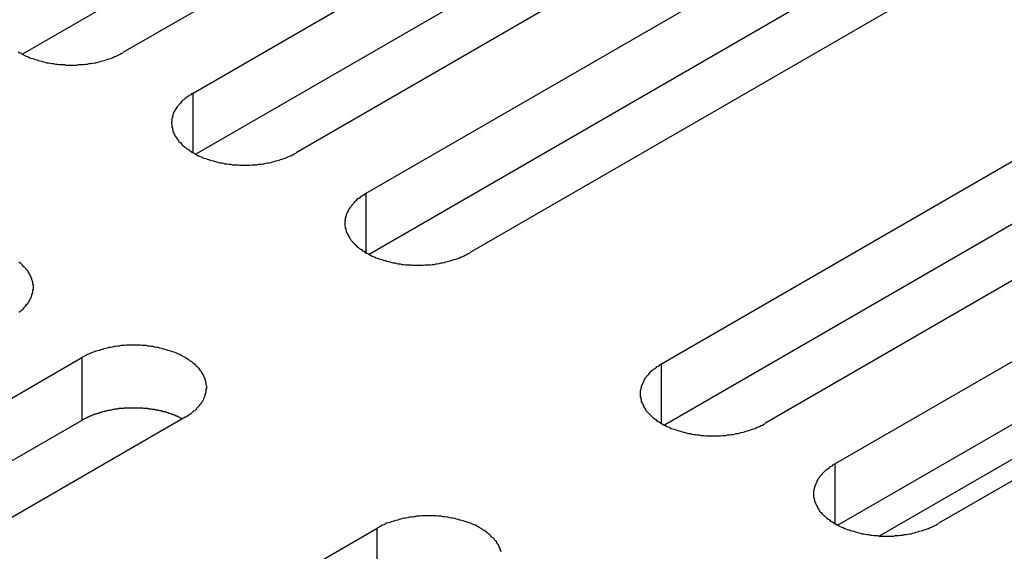
# Model space of a CAD drawing. Extents: x 0 to 2520, y 0 to 1782.
# Drawn here: x 1925 to 1946, y 1429 to 1440 of the extents above; entities that cross this region are included whole.
import ezdxf

# ---------------------------------------------------------------- set-up
doc = ezdxf.new("R2010")
doc.units = 0
doc.header["$LTSCALE"] = 6
doc.layers.add('VISIBLE__ISO_', color=7, linetype='CONTINUOUS')
doc.layers.add('VISIBLE_NARROW__ISO_', color=7, linetype='CONTINUOUS')

msp = doc.modelspace()

# ---------------------------------------------------------------- linework, layer by layer
at = {"layer": 'VISIBLE__ISO_'}
for p, q in [((1942.395, 1449.002), (1925.369, 1439.172)), ((1944.594, 1449.069), (1927.508, 1439.204)), ((1928.999, 1438.343), (1946.085, 1448.208)), ((1946.085, 1446.872), (1929.058, 1437.041)), ((1948.283, 1446.939), (1931.197, 1437.074)), ((1932.688, 1436.213), (1949.775, 1446.078)), ((1949.775, 1444.742), (1932.748, 1434.911)), ((1951.973, 1444.808), (1934.887, 1434.944)), ((1938.976, 1432.583), (1956.062, 1442.448)), ((1958.261, 1441.178), (1941.174, 1431.314)), ((1956.062, 1441.112), (1939.035, 1431.281)), ((1942.665, 1430.453), (1959.752, 1440.317)), ((1959.752, 1438.981), (1942.725, 1429.151)), ((1961.95, 1439.048), (1944.864, 1429.183)), ((1909.547, 1422.852), (1926.633, 1432.717)), ((1926.633, 1431.381), (1909.606, 1421.55)), ((1928.831, 1431.448), (1911.745, 1421.583)), ((1915.834, 1419.222), (1932.92, 1429.087))]:
    msp.add_line(p, q, dxfattribs=at)
for points in [[(1925.28, 1439.22, 0), (1925.31, 1439.2, 0), (1925.34, 1439.19, 0), (1925.36, 1439.17, 0), (1925.39, 1439.16, 0), (1925.42, 1439.14, 0), (1925.45, 1439.13, 0), (1925.48, 1439.12, 0), (1925.51, 1439.1, 0), (1925.54, 1439.09, 0), (1925.58, 1439.08, 0), (1925.61, 1439.07, 0), (1925.64, 1439.06, 0), (1925.68, 1439.05, 0), (1925.71, 1439.04, 0), (1925.74, 1439.03, 0), (1925.78, 1439.02, 0), (1925.81, 1439.01, 0), (1925.85, 1439, 0), (1925.88, 1438.99, 0), (1925.92, 1438.99, 0), (1925.96, 1438.98, 0), (1925.99, 1438.97, 0), (1926.03, 1438.97, 0), (1926.07, 1438.96, 0), (1926.11, 1438.96, 0), (1926.14, 1438.95, 0), (1926.18, 1438.95, 0), (1926.22, 1438.95, 0), (1926.26, 1438.95, 0), (1926.29, 1438.94, 0), (1926.33, 1438.94, 0), (1926.37, 1438.94, 0), (1926.41, 1438.94, 0), (1926.45, 1438.94, 0), (1926.48, 1438.94, 0), (1926.52, 1438.94, 0), (1926.56, 1438.95, 0), (1926.6, 1438.95, 0), (1926.64, 1438.95, 0), (1926.67, 1438.95, 0), (1926.71, 1438.96, 0), (1926.75, 1438.96, 0), (1926.79, 1438.97, 0), (1926.82, 1438.97, 0), (1926.86, 1438.98, 0), (1926.9, 1438.99, 0), (1926.93, 1438.99, 0), (1926.97, 1439, 0), (1927, 1439.01, 0), (1927.04, 1439.02, 0), (1927.07, 1439.03, 0), (1927.11, 1439.04, 0), (1927.14, 1439.05, 0), (1927.17, 1439.06, 0), (1927.21, 1439.07, 0), (1927.24, 1439.08, 0), (1927.27, 1439.09, 0), (1927.3, 1439.1, 0), (1927.33, 1439.12, 0), (1927.36, 1439.13, 0), (1927.39, 1439.14, 0), (1927.42, 1439.16, 0), (1927.45, 1439.17, 0), (1927.48, 1439.19, 0), (1927.51, 1439.2, 0)], [(1929, 1438.34, 0), (1928.97, 1438.33, 0), (1928.95, 1438.31, 0), (1928.92, 1438.29, 0), (1928.9, 1438.28, 0), (1928.87, 1438.26, 0), (1928.85, 1438.24, 0), (1928.83, 1438.23, 0), (1928.81, 1438.21, 0), (1928.78, 1438.19, 0), (1928.76, 1438.17, 0), (1928.75, 1438.15, 0), (1928.73, 1438.13, 0), (1928.71, 1438.11, 0), (1928.69, 1438.09, 0), (1928.68, 1438.07, 0), (1928.66, 1438.05, 0), (1928.65, 1438.03, 0), (1928.63, 1438.01, 0), (1928.62, 1437.99, 0), (1928.61, 1437.97, 0), (1928.6, 1437.95, 0), (1928.59, 1437.93, 0), (1928.58, 1437.91, 0), (1928.57, 1437.88, 0), (1928.57, 1437.86, 0), (1928.56, 1437.84, 0), (1928.56, 1437.82, 0), (1928.55, 1437.8, 0), (1928.55, 1437.77, 0), (1928.55, 1437.75, 0), (1928.54, 1437.73, 0), (1928.54, 1437.71, 0), (1928.54, 1437.69, 0), (1928.55, 1437.66, 0), (1928.55, 1437.64, 0), (1928.55, 1437.62, 0), (1928.56, 1437.6, 0), (1928.56, 1437.58, 0), (1928.57, 1437.56, 0), (1928.57, 1437.53, 0), (1928.58, 1437.51, 0), (1928.59, 1437.49, 0), (1928.6, 1437.47, 0), (1928.61, 1437.45, 0), (1928.62, 1437.43, 0), (1928.63, 1437.41, 0), (1928.65, 1437.39, 0), (1928.66, 1437.37, 0), (1928.68, 1437.34, 0), (1928.69, 1437.32, 0), (1928.71, 1437.3, 0), (1928.73, 1437.29, 0), (1928.75, 1437.27, 0), (1928.76, 1437.25, 0), (1928.78, 1437.23, 0), (1928.81, 1437.21, 0), (1928.83, 1437.19, 0), (1928.85, 1437.17, 0), (1928.87, 1437.16, 0), (1928.9, 1437.14, 0), (1928.92, 1437.12, 0), (1928.95, 1437.11, 0), (1928.97, 1437.09, 0), (1929, 1437.07, 0), (1929.03, 1437.06, 0), (1929.05, 1437.04, 0), (1929.08, 1437.03, 0), (1929.11, 1437.01, 0), (1929.14, 1437, 0), (1929.17, 1436.99, 0), (1929.2, 1436.97, 0), (1929.23, 1436.96, 0), (1929.27, 1436.95, 0), (1929.3, 1436.94, 0), (1929.33, 1436.93, 0), (1929.37, 1436.92, 0), (1929.4, 1436.91, 0), (1929.43, 1436.9, 0), (1929.47, 1436.89, 0), (1929.5, 1436.88, 0), (1929.54, 1436.87, 0), (1929.57, 1436.86, 0), (1929.61, 1436.86, 0), (1929.65, 1436.85, 0), (1929.68, 1436.84, 0), (1929.72, 1436.84, 0), (1929.76, 1436.83, 0), (1929.79, 1436.83, 0), (1929.83, 1436.82, 0), (1929.87, 1436.82, 0), (1929.91, 1436.82, 0), (1929.95, 1436.82, 0), (1929.98, 1436.81, 0), (1930.02, 1436.81, 0), (1930.06, 1436.81, 0), (1930.1, 1436.81, 0), (1930.14, 1436.81, 0), (1930.17, 1436.81, 0), (1930.21, 1436.81, 0), (1930.25, 1436.82, 0), (1930.29, 1436.82, 0), (1930.33, 1436.82, 0), (1930.36, 1436.82, 0), (1930.4, 1436.83, 0), (1930.44, 1436.83, 0), (1930.48, 1436.84, 0), (1930.51, 1436.84, 0), (1930.55, 1436.85, 0), (1930.59, 1436.86, 0), (1930.62, 1436.86, 0), (1930.66, 1436.87, 0), (1930.69, 1436.88, 0), (1930.73, 1436.89, 0), (1930.76, 1436.9, 0), (1930.8, 1436.91, 0), (1930.83, 1436.92, 0), (1930.86, 1436.93, 0), (1930.9, 1436.94, 0), (1930.93, 1436.95, 0), (1930.96, 1436.96, 0), (1930.99, 1436.97, 0), (1931.02, 1436.99, 0), (1931.05, 1437, 0), (1931.08, 1437.01, 0), (1931.11, 1437.03, 0), (1931.14, 1437.04, 0), (1931.17, 1437.06, 0), (1931.2, 1437.07, 0)], [(1932.69, 1436.21, 0), (1932.66, 1436.2, 0), (1932.64, 1436.18, 0), (1932.61, 1436.16, 0), (1932.59, 1436.15, 0), (1932.56, 1436.13, 0), (1932.54, 1436.11, 0), (1932.52, 1436.1, 0), (1932.49, 1436.08, 0), (1932.47, 1436.06, 0), (1932.45, 1436.04, 0), (1932.43, 1436.02, 0), (1932.42, 1436, 0), (1932.4, 1435.98, 0), (1932.38, 1435.96, 0), (1932.37, 1435.94, 0), (1932.35, 1435.92, 0), (1932.34, 1435.9, 0), (1932.32, 1435.88, 0), (1932.31, 1435.86, 0), (1932.3, 1435.84, 0), (1932.29, 1435.82, 0), (1932.28, 1435.8, 0), (1932.27, 1435.77, 0), (1932.26, 1435.75, 0), (1932.26, 1435.73, 0), (1932.25, 1435.71, 0), (1932.24, 1435.69, 0), (1932.24, 1435.67, 0), (1932.24, 1435.64, 0), (1932.23, 1435.62, 0), (1932.23, 1435.6, 0), (1932.23, 1435.58, 0), (1932.23, 1435.56, 0), (1932.23, 1435.53, 0), (1932.24, 1435.51, 0), (1932.24, 1435.49, 0), (1932.24, 1435.47, 0), (1932.25, 1435.45, 0), (1932.26, 1435.42, 0), (1932.26, 1435.4, 0), (1932.27, 1435.38, 0), (1932.28, 1435.36, 0), (1932.29, 1435.34, 0), (1932.3, 1435.32, 0), (1932.31, 1435.3, 0), (1932.32, 1435.28, 0), (1932.34, 1435.26, 0), (1932.35, 1435.23, 0), (1932.37, 1435.21, 0), (1932.38, 1435.19, 0), (1932.4, 1435.17, 0), (1932.42, 1435.16, 0), (1932.43, 1435.14, 0), (1932.45, 1435.12, 0), (1932.47, 1435.1, 0), (1932.49, 1435.08, 0), (1932.52, 1435.06, 0), (1932.54, 1435.04, 0), (1932.56, 1435.03, 0), (1932.59, 1435.01, 0), (1932.61, 1434.99, 0), (1932.64, 1434.98, 0), (1932.66, 1434.96, 0), (1932.69, 1434.94, 0), (1932.72, 1434.93, 0), (1932.74, 1434.91, 0), (1932.77, 1434.9, 0), (1932.8, 1434.88, 0), (1932.83, 1434.87, 0), (1932.86, 1434.86, 0), (1932.89, 1434.84, 0), (1932.92, 1434.83, 0), (1932.96, 1434.82, 0), (1932.99, 1434.81, 0), (1933.02, 1434.8, 0), (1933.05, 1434.79, 0), (1933.09, 1434.78, 0), (1933.12, 1434.77, 0), (1933.16, 1434.76, 0), (1933.19, 1434.75, 0), (1933.23, 1434.74, 0), (1933.26, 1434.73, 0), (1933.3, 1434.73, 0), (1933.34, 1434.72, 0), (1933.37, 1434.71, 0), (1933.41, 1434.71, 0), (1933.45, 1434.7, 0), (1933.48, 1434.7, 0), (1933.52, 1434.69, 0), (1933.56, 1434.69, 0), (1933.6, 1434.69, 0), (1933.64, 1434.69, 0), (1933.67, 1434.68, 0), (1933.71, 1434.68, 0), (1933.75, 1434.68, 0), (1933.79, 1434.68, 0), (1933.83, 1434.68, 0), (1933.86, 1434.68, 0), (1933.9, 1434.68, 0), (1933.94, 1434.69, 0), (1933.98, 1434.69, 0), (1934.02, 1434.69, 0), (1934.05, 1434.69, 0), (1934.09, 1434.7, 0), (1934.13, 1434.7, 0), (1934.17, 1434.71, 0), (1934.2, 1434.71, 0), (1934.24, 1434.72, 0), (1934.28, 1434.73, 0), (1934.31, 1434.73, 0), (1934.35, 1434.74, 0), (1934.38, 1434.75, 0), (1934.42, 1434.76, 0), (1934.45, 1434.77, 0), (1934.49, 1434.78, 0), (1934.52, 1434.79, 0), (1934.55, 1434.8, 0), (1934.59, 1434.81, 0), (1934.62, 1434.82, 0), (1934.65, 1434.83, 0), (1934.68, 1434.84, 0), (1934.71, 1434.86, 0), (1934.74, 1434.87, 0), (1934.77, 1434.88, 0), (1934.8, 1434.9, 0), (1934.83, 1434.91, 0), (1934.86, 1434.93, 0), (1934.89, 1434.94, 0)], [(1925.29, 1433.68, 0), (1925.31, 1433.7, 0), (1925.34, 1433.71, 0), (1925.36, 1433.73, 0), (1925.38, 1433.75, 0), (1925.4, 1433.77, 0), (1925.41, 1433.79, 0), (1925.43, 1433.81, 0), (1925.45, 1433.83, 0), (1925.46, 1433.85, 0), (1925.48, 1433.87, 0), (1925.49, 1433.89, 0), (1925.51, 1433.91, 0), (1925.52, 1433.93, 0), (1925.53, 1433.95, 0), (1925.54, 1433.97, 0), (1925.55, 1433.99, 0), (1925.56, 1434.02, 0), (1925.57, 1434.04, 0), (1925.57, 1434.06, 0), (1925.58, 1434.08, 0), (1925.59, 1434.1, 0), (1925.59, 1434.12, 0), (1925.59, 1434.15, 0), (1925.6, 1434.17, 0), (1925.6, 1434.19, 0), (1925.6, 1434.21, 0), (1925.6, 1434.23, 0), (1925.6, 1434.26, 0), (1925.59, 1434.28, 0), (1925.59, 1434.3, 0), (1925.59, 1434.32, 0), (1925.58, 1434.34, 0), (1925.57, 1434.37, 0), (1925.57, 1434.39, 0), (1925.56, 1434.41, 0), (1925.55, 1434.43, 0), (1925.54, 1434.45, 0), (1925.53, 1434.47, 0), (1925.52, 1434.49, 0), (1925.51, 1434.51, 0), (1925.49, 1434.54, 0), (1925.48, 1434.56, 0), (1925.46, 1434.58, 0), (1925.45, 1434.6, 0), (1925.43, 1434.62, 0), (1925.41, 1434.64, 0), (1925.4, 1434.65, 0), (1925.38, 1434.67, 0), (1925.36, 1434.69, 0), (1925.34, 1434.71, 0), (1925.31, 1434.73, 0), (1925.29, 1434.75, 0)], [(1928.83, 1431.45, 0), (1928.86, 1431.46, 0), (1928.88, 1431.48, 0), (1928.91, 1431.5, 0), (1928.93, 1431.51, 0), (1928.96, 1431.53, 0), (1928.98, 1431.55, 0), (1929, 1431.57, 0), (1929.02, 1431.58, 0), (1929.05, 1431.6, 0), (1929.07, 1431.62, 0), (1929.08, 1431.64, 0), (1929.1, 1431.66, 0), (1929.12, 1431.68, 0), (1929.14, 1431.7, 0), (1929.15, 1431.72, 0), (1929.17, 1431.74, 0), (1929.18, 1431.76, 0), (1929.2, 1431.78, 0), (1929.21, 1431.8, 0), (1929.22, 1431.82, 0), (1929.23, 1431.84, 0), (1929.24, 1431.86, 0), (1929.25, 1431.89, 0), (1929.26, 1431.91, 0), (1929.26, 1431.93, 0), (1929.27, 1431.95, 0), (1929.27, 1431.97, 0), (1929.28, 1431.99, 0), (1929.28, 1432.02, 0), (1929.28, 1432.04, 0), (1929.29, 1432.06, 0), (1929.29, 1432.08, 0), (1929.29, 1432.1, 0), (1929.28, 1432.13, 0), (1929.28, 1432.15, 0), (1929.28, 1432.17, 0), (1929.27, 1432.19, 0), (1929.27, 1432.21, 0), (1929.26, 1432.24, 0), (1929.26, 1432.26, 0), (1929.25, 1432.28, 0), (1929.24, 1432.3, 0), (1929.23, 1432.32, 0), (1929.22, 1432.34, 0), (1929.21, 1432.36, 0), (1929.2, 1432.38, 0), (1929.18, 1432.41, 0), (1929.17, 1432.43, 0), (1929.15, 1432.45, 0), (1929.14, 1432.47, 0), (1929.12, 1432.49, 0), (1929.1, 1432.51, 0), (1929.08, 1432.52, 0), (1929.07, 1432.54, 0), (1929.05, 1432.56, 0), (1929.02, 1432.58, 0), (1929, 1432.6, 0), (1928.98, 1432.62, 0), (1928.96, 1432.63, 0), (1928.93, 1432.65, 0), (1928.91, 1432.67, 0), (1928.88, 1432.68, 0), (1928.86, 1432.7, 0), (1928.83, 1432.72, 0), (1928.8, 1432.73, 0), (1928.78, 1432.75, 0), (1928.75, 1432.76, 0), (1928.72, 1432.78, 0), (1928.69, 1432.79, 0), (1928.66, 1432.8, 0), (1928.63, 1432.82, 0), (1928.6, 1432.83, 0), (1928.56, 1432.84, 0), (1928.53, 1432.85, 0), (1928.5, 1432.86, 0), (1928.46, 1432.87, 0), (1928.43, 1432.88, 0), (1928.4, 1432.89, 0), (1928.36, 1432.9, 0), (1928.33, 1432.91, 0), (1928.29, 1432.92, 0), (1928.26, 1432.93, 0), (1928.22, 1432.93, 0), (1928.18, 1432.94, 0), (1928.15, 1432.95, 0), (1928.11, 1432.95, 0), (1928.07, 1432.96, 0), (1928.04, 1432.96, 0), (1928, 1432.97, 0), (1927.96, 1432.97, 0), (1927.92, 1432.97, 0), (1927.88, 1432.98, 0), (1927.85, 1432.98, 0), (1927.81, 1432.98, 0), (1927.77, 1432.98, 0), (1927.73, 1432.98, 0), (1927.69, 1432.98, 0), (1927.66, 1432.98, 0), (1927.62, 1432.98, 0), (1927.58, 1432.98, 0), (1927.54, 1432.97, 0), (1927.5, 1432.97, 0), (1927.47, 1432.97, 0), (1927.43, 1432.96, 0), (1927.39, 1432.96, 0), (1927.35, 1432.95, 0), (1927.32, 1432.95, 0), (1927.28, 1432.94, 0), (1927.24, 1432.93, 0), (1927.21, 1432.93, 0), (1927.17, 1432.92, 0), (1927.14, 1432.91, 0), (1927.1, 1432.9, 0), (1927.07, 1432.89, 0), (1927.03, 1432.88, 0), (1927, 1432.87, 0), (1926.97, 1432.86, 0), (1926.93, 1432.85, 0), (1926.9, 1432.84, 0), (1926.87, 1432.83, 0), (1926.84, 1432.82, 0), (1926.81, 1432.8, 0), (1926.78, 1432.79, 0), (1926.75, 1432.78, 0), (1926.72, 1432.76, 0), (1926.69, 1432.75, 0), (1926.66, 1432.73, 0), (1926.63, 1432.72, 0)], [(1938.98, 1432.58, 0), (1938.95, 1432.57, 0), (1938.92, 1432.55, 0), (1938.9, 1432.53, 0), (1938.87, 1432.52, 0), (1938.85, 1432.5, 0), (1938.83, 1432.48, 0), (1938.8, 1432.46, 0), (1938.78, 1432.45, 0), (1938.76, 1432.43, 0), (1938.74, 1432.41, 0), (1938.72, 1432.39, 0), (1938.7, 1432.37, 0), (1938.69, 1432.35, 0), (1938.67, 1432.33, 0), (1938.65, 1432.31, 0), (1938.64, 1432.29, 0), (1938.62, 1432.27, 0), (1938.61, 1432.25, 0), (1938.6, 1432.23, 0), (1938.59, 1432.21, 0), (1938.58, 1432.19, 0), (1938.57, 1432.17, 0), (1938.56, 1432.14, 0), (1938.55, 1432.12, 0), (1938.54, 1432.1, 0), (1938.54, 1432.08, 0), (1938.53, 1432.06, 0), (1938.53, 1432.04, 0), (1938.52, 1432.01, 0), (1938.52, 1431.99, 0), (1938.52, 1431.97, 0), (1938.52, 1431.95, 0), (1938.52, 1431.93, 0), (1938.52, 1431.9, 0), (1938.52, 1431.88, 0), (1938.53, 1431.86, 0), (1938.53, 1431.84, 0), (1938.54, 1431.82, 0), (1938.54, 1431.79, 0), (1938.55, 1431.77, 0), (1938.56, 1431.75, 0), (1938.57, 1431.73, 0), (1938.58, 1431.71, 0), (1938.59, 1431.69, 0), (1938.6, 1431.67, 0), (1938.61, 1431.65, 0), (1938.62, 1431.63, 0), (1938.64, 1431.6, 0), (1938.65, 1431.58, 0), (1938.67, 1431.56, 0), (1938.69, 1431.54, 0), (1938.7, 1431.53, 0), (1938.72, 1431.51, 0), (1938.74, 1431.49, 0), (1938.76, 1431.47, 0), (1938.78, 1431.45, 0), (1938.8, 1431.43, 0), (1938.83, 1431.41, 0), (1938.85, 1431.4, 0), (1938.87, 1431.38, 0), (1938.9, 1431.36, 0), (1938.92, 1431.35, 0), (1938.95, 1431.33, 0), (1938.98, 1431.31, 0), (1939, 1431.3, 0), (1939.03, 1431.28, 0), (1939.06, 1431.27, 0), (1939.09, 1431.25, 0), (1939.12, 1431.24, 0), (1939.15, 1431.23, 0), (1939.18, 1431.21, 0), (1939.21, 1431.2, 0), (1939.24, 1431.19, 0), (1939.28, 1431.18, 0), (1939.31, 1431.17, 0), (1939.34, 1431.16, 0), (1939.38, 1431.15, 0), (1939.41, 1431.14, 0), (1939.45, 1431.13, 0), (1939.48, 1431.12, 0), (1939.52, 1431.11, 0), (1939.55, 1431.1, 0), (1939.59, 1431.1, 0), (1939.62, 1431.09, 0), (1939.66, 1431.08, 0), (1939.7, 1431.08, 0), (1939.73, 1431.07, 0), (1939.77, 1431.07, 0), (1939.81, 1431.06, 0), (1939.85, 1431.06, 0), (1939.88, 1431.06, 0), (1939.92, 1431.05, 0), (1939.96, 1431.05, 0), (1940, 1431.05, 0), (1940.04, 1431.05, 0), (1940.08, 1431.05, 0), (1940.11, 1431.05, 0), (1940.15, 1431.05, 0), (1940.19, 1431.05, 0), (1940.23, 1431.05, 0), (1940.27, 1431.06, 0), (1940.3, 1431.06, 0), (1940.34, 1431.06, 0), (1940.38, 1431.07, 0), (1940.42, 1431.07, 0), (1940.45, 1431.08, 0), (1940.49, 1431.08, 0), (1940.53, 1431.09, 0), (1940.56, 1431.1, 0), (1940.6, 1431.1, 0), (1940.63, 1431.11, 0), (1940.67, 1431.12, 0), (1940.71, 1431.13, 0), (1940.74, 1431.14, 0), (1940.77, 1431.15, 0), (1940.81, 1431.16, 0), (1940.84, 1431.17, 0), (1940.87, 1431.18, 0), (1940.91, 1431.19, 0), (1940.94, 1431.2, 0), (1940.97, 1431.21, 0), (1941, 1431.23, 0), (1941.03, 1431.24, 0), (1941.06, 1431.25, 0), (1941.09, 1431.27, 0), (1941.12, 1431.28, 0), (1941.15, 1431.3, 0), (1941.17, 1431.31, 0)], [(1928.77, 1431.41, 0), (1928.76, 1431.42, 0), (1928.74, 1431.43, 0), (1928.73, 1431.43, 0), (1928.72, 1431.44, 0), (1928.7, 1431.45, 0), (1928.69, 1431.45, 0), (1928.67, 1431.46, 0), (1928.66, 1431.47, 0), (1928.64, 1431.47, 0), (1928.63, 1431.48, 0), (1928.61, 1431.49, 0), (1928.6, 1431.49, 0), (1928.58, 1431.5, 0), (1928.57, 1431.5, 0), (1928.55, 1431.51, 0), (1928.54, 1431.51, 0), (1928.52, 1431.52, 0), (1928.5, 1431.53, 0), (1928.49, 1431.53, 0), (1928.47, 1431.54, 0), (1928.45, 1431.54, 0), (1928.44, 1431.55, 0), (1928.42, 1431.55, 0), (1928.41, 1431.56, 0), (1928.39, 1431.56, 0), (1928.37, 1431.56, 0), (1928.36, 1431.57, 0), (1928.34, 1431.57, 0), (1928.32, 1431.58, 0), (1928.3, 1431.58, 0), (1928.29, 1431.58, 0), (1928.27, 1431.59, 0), (1928.25, 1431.59, 0), (1928.24, 1431.6, 0), (1928.22, 1431.6, 0), (1928.2, 1431.6, 0), (1928.18, 1431.61, 0), (1928.16, 1431.61, 0), (1928.15, 1431.61, 0), (1928.13, 1431.61, 0), (1928.11, 1431.62, 0), (1928.09, 1431.62, 0), (1928.08, 1431.62, 0), (1928.06, 1431.62, 0), (1928.04, 1431.63, 0), (1928.02, 1431.63, 0), (1928, 1431.63, 0), (1927.99, 1431.63, 0), (1927.97, 1431.63, 0), (1927.95, 1431.63, 0), (1927.93, 1431.64, 0), (1927.91, 1431.64, 0), (1927.89, 1431.64, 0), (1927.88, 1431.64, 0), (1927.86, 1431.64, 0), (1927.84, 1431.64, 0), (1927.82, 1431.64, 0), (1927.8, 1431.64, 0), (1927.78, 1431.64, 0), (1927.76, 1431.64, 0), (1927.75, 1431.64, 0), (1927.73, 1431.64, 0), (1927.71, 1431.64, 0), (1927.69, 1431.64, 0), (1927.67, 1431.64, 0), (1927.65, 1431.64, 0), (1927.64, 1431.64, 0), (1927.62, 1431.64, 0), (1927.6, 1431.64, 0), (1927.58, 1431.64, 0), (1927.56, 1431.64, 0), (1927.54, 1431.64, 0), (1927.53, 1431.64, 0), (1927.51, 1431.63, 0), (1927.49, 1431.63, 0), (1927.47, 1431.63, 0), (1927.45, 1431.63, 0), (1927.43, 1431.63, 0), (1927.42, 1431.63, 0), (1927.4, 1431.62, 0), (1927.38, 1431.62, 0), (1927.36, 1431.62, 0), (1927.34, 1431.62, 0), (1927.33, 1431.61, 0), (1927.31, 1431.61, 0), (1927.29, 1431.61, 0), (1927.27, 1431.6, 0), (1927.26, 1431.6, 0), (1927.24, 1431.6, 0), (1927.22, 1431.59, 0), (1927.2, 1431.59, 0), (1927.19, 1431.59, 0), (1927.17, 1431.58, 0), (1927.15, 1431.58, 0), (1927.14, 1431.57, 0), (1927.12, 1431.57, 0), (1927.1, 1431.57, 0), (1927.08, 1431.56, 0), (1927.07, 1431.56, 0), (1927.05, 1431.55, 0), (1927.03, 1431.55, 0), (1927.02, 1431.54, 0), (1927, 1431.54, 0), (1926.99, 1431.53, 0), (1926.97, 1431.53, 0), (1926.95, 1431.52, 0), (1926.94, 1431.52, 0), (1926.92, 1431.51, 0), (1926.91, 1431.51, 0), (1926.89, 1431.5, 0), (1926.88, 1431.5, 0), (1926.86, 1431.49, 0), (1926.84, 1431.48, 0), (1926.83, 1431.48, 0), (1926.81, 1431.47, 0), (1926.8, 1431.46, 0), (1926.79, 1431.46, 0), (1926.77, 1431.45, 0), (1926.76, 1431.44, 0), (1926.74, 1431.44, 0), (1926.73, 1431.43, 0), (1926.71, 1431.42, 0), (1926.7, 1431.42, 0), (1926.69, 1431.41, 0), (1926.67, 1431.4, 0), (1926.66, 1431.4, 0), (1926.65, 1431.39, 0), (1926.63, 1431.38, 0)], [(1942.67, 1430.45, 0), (1942.64, 1430.44, 0), (1942.61, 1430.42, 0), (1942.59, 1430.4, 0), (1942.56, 1430.39, 0), (1942.54, 1430.37, 0), (1942.52, 1430.35, 0), (1942.49, 1430.33, 0), (1942.47, 1430.32, 0), (1942.45, 1430.3, 0), (1942.43, 1430.28, 0), (1942.41, 1430.26, 0), (1942.39, 1430.24, 0), (1942.38, 1430.22, 0), (1942.36, 1430.2, 0), (1942.34, 1430.18, 0), (1942.33, 1430.16, 0), (1942.31, 1430.14, 0), (1942.3, 1430.12, 0), (1942.29, 1430.1, 0), (1942.28, 1430.08, 0), (1942.27, 1430.06, 0), (1942.26, 1430.04, 0), (1942.25, 1430.01, 0), (1942.24, 1429.99, 0), (1942.23, 1429.97, 0), (1942.23, 1429.95, 0), (1942.22, 1429.93, 0), (1942.22, 1429.91, 0), (1942.21, 1429.88, 0), (1942.21, 1429.86, 0), (1942.21, 1429.84, 0), (1942.21, 1429.82, 0), (1942.21, 1429.8, 0), (1942.21, 1429.77, 0), (1942.21, 1429.75, 0), (1942.22, 1429.73, 0), (1942.22, 1429.71, 0), (1942.23, 1429.69, 0), (1942.23, 1429.66, 0), (1942.24, 1429.64, 0), (1942.25, 1429.62, 0), (1942.26, 1429.6, 0), (1942.27, 1429.58, 0), (1942.28, 1429.56, 0), (1942.29, 1429.54, 0), (1942.3, 1429.52, 0), (1942.31, 1429.5, 0), (1942.33, 1429.47, 0), (1942.34, 1429.45, 0), (1942.36, 1429.43, 0), (1942.38, 1429.41, 0), (1942.39, 1429.39, 0), (1942.41, 1429.38, 0), (1942.43, 1429.36, 0), (1942.45, 1429.34, 0), (1942.47, 1429.32, 0), (1942.49, 1429.3, 0), (1942.52, 1429.28, 0), (1942.54, 1429.27, 0), (1942.56, 1429.25, 0), (1942.59, 1429.23, 0), (1942.61, 1429.22, 0), (1942.64, 1429.2, 0), (1942.67, 1429.18, 0), (1942.69, 1429.17, 0), (1942.72, 1429.15, 0), (1942.75, 1429.14, 0), (1942.78, 1429.12, 0), (1942.81, 1429.11, 0), (1942.84, 1429.1, 0), (1942.87, 1429.08, 0), (1942.9, 1429.07, 0), (1942.93, 1429.06, 0), (1942.97, 1429.05, 0), (1943, 1429.04, 0), (1943.03, 1429.03, 0), (1943.07, 1429.02, 0), (1943.1, 1429.01, 0), (1943.13, 1429, 0), (1943.17, 1428.99, 0), (1943.21, 1428.98, 0), (1943.24, 1428.97, 0), (1943.28, 1428.97, 0), (1943.31, 1428.96, 0), (1943.35, 1428.95, 0), (1943.39, 1428.95, 0), (1943.42, 1428.94, 0), (1943.46, 1428.94, 0), (1943.5, 1428.93, 0), (1943.54, 1428.93, 0), (1943.57, 1428.93, 0), (1943.61, 1428.92, 0), (1943.65, 1428.92, 0), (1943.69, 1428.92, 0), (1943.73, 1428.92, 0), (1943.76, 1428.92, 0), (1943.8, 1428.92, 0), (1943.84, 1428.92, 0), (1943.88, 1428.92, 0), (1943.92, 1428.92, 0), (1943.95, 1428.93, 0), (1943.99, 1428.93, 0), (1944.03, 1428.93, 0), (1944.07, 1428.94, 0), (1944.11, 1428.94, 0), (1944.14, 1428.95, 0), (1944.18, 1428.95, 0), (1944.22, 1428.96, 0), (1944.25, 1428.97, 0), (1944.29, 1428.97, 0), (1944.32, 1428.98, 0), (1944.36, 1428.99, 0), (1944.39, 1429, 0), (1944.43, 1429.01, 0), (1944.46, 1429.02, 0), (1944.5, 1429.03, 0), (1944.53, 1429.04, 0), (1944.56, 1429.05, 0), (1944.6, 1429.06, 0), (1944.63, 1429.07, 0), (1944.66, 1429.08, 0), (1944.69, 1429.1, 0), (1944.72, 1429.11, 0), (1944.75, 1429.12, 0), (1944.78, 1429.14, 0), (1944.81, 1429.15, 0), (1944.84, 1429.17, 0), (1944.86, 1429.18, 0)], [(1935.56, 1428.58, 0), (1935.55, 1428.61, 0), (1935.54, 1428.63, 0), (1935.54, 1428.65, 0), (1935.53, 1428.67, 0), (1935.52, 1428.69, 0), (1935.51, 1428.71, 0), (1935.5, 1428.73, 0), (1935.48, 1428.75, 0), (1935.47, 1428.78, 0), (1935.46, 1428.8, 0), (1935.44, 1428.82, 0), (1935.42, 1428.84, 0), (1935.41, 1428.86, 0), (1935.39, 1428.88, 0), (1935.37, 1428.89, 0), (1935.35, 1428.91, 0), (1935.33, 1428.93, 0), (1935.31, 1428.95, 0), (1935.29, 1428.97, 0), (1935.27, 1428.99, 0), (1935.25, 1429, 0), (1935.22, 1429.02, 0), (1935.2, 1429.04, 0), (1935.17, 1429.05, 0), (1935.15, 1429.07, 0), (1935.12, 1429.09, 0), (1935.09, 1429.1, 0), (1935.06, 1429.12, 0), (1935.04, 1429.13, 0), (1935.01, 1429.15, 0), (1934.98, 1429.16, 0), (1934.95, 1429.17, 0), (1934.91, 1429.19, 0), (1934.88, 1429.2, 0), (1934.85, 1429.21, 0), (1934.82, 1429.22, 0), (1934.79, 1429.23, 0), (1934.75, 1429.24, 0), (1934.72, 1429.25, 0), (1934.68, 1429.26, 0), (1934.65, 1429.27, 0), (1934.61, 1429.28, 0), (1934.58, 1429.29, 0), (1934.54, 1429.3, 0), (1934.51, 1429.3, 0), (1934.47, 1429.31, 0), (1934.43, 1429.32, 0), (1934.4, 1429.32, 0), (1934.36, 1429.33, 0), (1934.32, 1429.33, 0), (1934.29, 1429.34, 0), (1934.25, 1429.34, 0), (1934.21, 1429.34, 0), (1934.17, 1429.35, 0), (1934.13, 1429.35, 0), (1934.1, 1429.35, 0), (1934.06, 1429.35, 0), (1934.02, 1429.35, 0), (1933.98, 1429.35, 0), (1933.94, 1429.35, 0), (1933.91, 1429.35, 0), (1933.87, 1429.35, 0), (1933.83, 1429.34, 0), (1933.79, 1429.34, 0), (1933.75, 1429.34, 0), (1933.72, 1429.33, 0), (1933.68, 1429.33, 0), (1933.64, 1429.32, 0), (1933.61, 1429.32, 0), (1933.57, 1429.31, 0), (1933.53, 1429.3, 0), (1933.5, 1429.3, 0), (1933.46, 1429.29, 0), (1933.42, 1429.28, 0), (1933.39, 1429.27, 0), (1933.36, 1429.26, 0), (1933.32, 1429.25, 0), (1933.29, 1429.24, 0), (1933.25, 1429.23, 0), (1933.22, 1429.22, 0), (1933.19, 1429.21, 0), (1933.16, 1429.2, 0), (1933.12, 1429.19, 0), (1933.09, 1429.17, 0), (1933.06, 1429.16, 0), (1933.03, 1429.15, 0), (1933, 1429.13, 0), (1932.98, 1429.12, 0), (1932.95, 1429.1, 0), (1932.92, 1429.09, 0)]]:
    msp.add_polyline3d(points, dxfattribs=at)
at = {"layer": 'VISIBLE_NARROW__ISO_'}
for p, q in [((1943.611, 1428.925), (1961.388, 1439.189)), ((1928.999, 1437.074), (1928.999, 1438.343)), ((1932.688, 1434.944), (1932.688, 1436.213)), ((1926.633, 1432.717), (1926.633, 1431.381)), ((1938.976, 1431.314), (1938.976, 1432.583)), ((1942.665, 1430.453), (1942.665, 1429.183)), ((1932.92, 1427.751), (1932.92, 1429.087))]:
    msp.add_line(p, q, dxfattribs=at)

doc.saveas('drawing.dxf')
